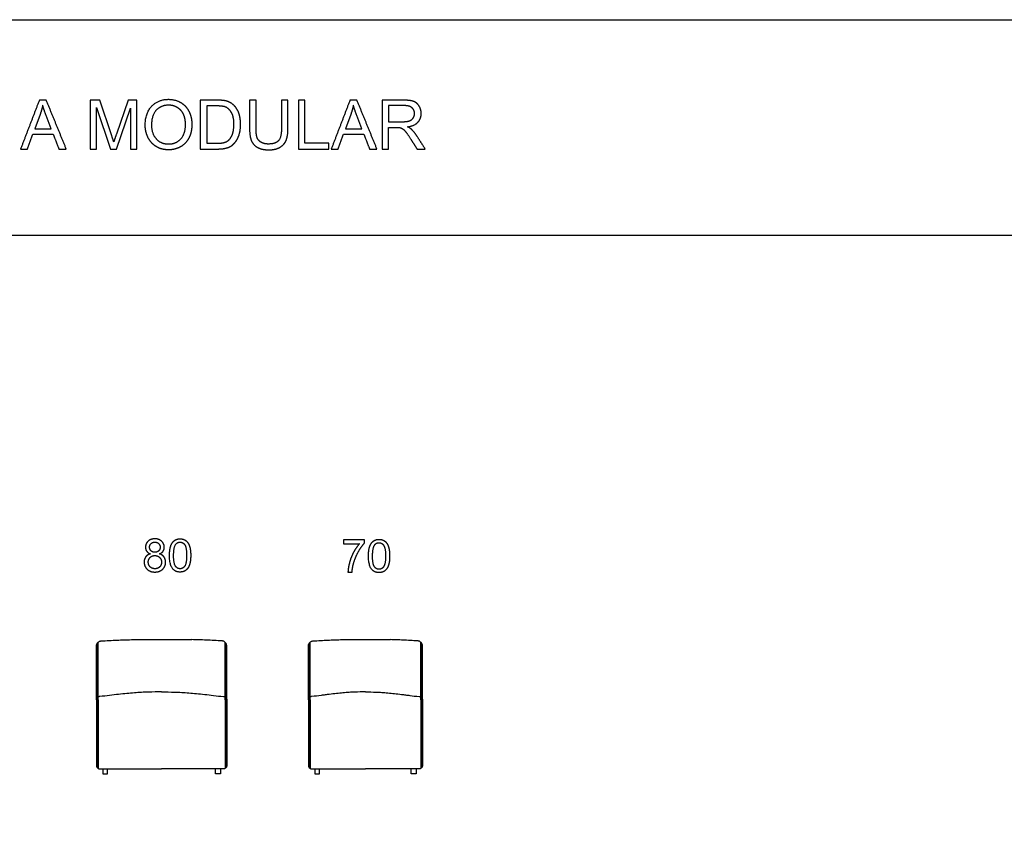
# Model space of a CAD drawing. Units: millimetres. Extents: x -22285 to 26149, y -9988 to 11130.
# Drawn here: x -16051 to -10004, y 6202 to 11130 of the extents above; entities that cross this region are included whole.
import ezdxf

# ---------------------------------------------------------------- set-up
doc = ezdxf.new("R2010")
doc.units = ezdxf.units.MM
doc.layers.add('03_LINEA FINA', color=254, linetype='Continuous', true_color=0xbebebe)

msp = doc.modelspace()

# ---------------------------------------------------------------- linework, layer by layer
at = {"layer": '03_LINEA FINA'}
for p, q in [((-15558.6, 10635.8), (-15618.4, 10635.8)), ((-15618.4, 10635.8), (-15618.4, 10336)), ((-15580.1, 10336), (-15580.1, 10591.2)), ((-15580.1, 10591.2), (-15493.4, 10336)), ((-15487.7, 10423.5), (-15558.6, 10635.8)), ((-15457.6, 10336), (-15370.5, 10586.9)), ((-15385.6, 10635.8), (-15457.4, 10427.2)), ((-15332.3, 10635.8), (-15385.6, 10635.8)), ((-15370.5, 10586.9), (-15370.5, 10336)), ((-15332.3, 10336), (-15332.3, 10635.8)), ((-14839.2, 10635.8), (-14942.5, 10635.8)), ((-14942.5, 10635.8), (-14942.5, 10336)), ((-14839.8, 10600.4), (-14902.8, 10600.4)), ((-14902.8, 10600.4), (-14902.8, 10371.4)), ((-14403.6, 10635.8), (-14443.3, 10635.8)), ((-14443.3, 10635.8), (-14443.3, 10462.8)), ((-14403.6, 10462.6), (-14403.6, 10635.8)), ((-13691.8, 10635.8), (-13824.7, 10635.8)), ((-13824.7, 10635.8), (-13824.7, 10336)), ((-13690.1, 10602.7), (-13785, 10602.7)), ((-13785, 10602.7), (-13785, 10503.5)), ((-15926.3, 10547), (-15959.3, 10459.1)), ((-15857.6, 10459.1), (-15888.9, 10542.1)), ((-14018.2, 10547), (-14051.1, 10459.1)), ((-13949.4, 10459.1), (-13980.7, 10542.1)), ((-13785, 10503.5), (-13699.8, 10503.5)), ((-13785, 10336), (-13785, 10469.1)), ((-13785, 10469.1), (-13739, 10469.1)), ((-15959.3, 10459.1), (-15857.6, 10459.1)), ((-14051.1, 10459.1), (-13949.4, 10459.1)), ((-14902.8, 10371.4), (-14838.8, 10371.4)), ((-15618.4, 10336), (-15580.1, 10336)), ((-15493.4, 10336), (-15457.6, 10336)), ((-15370.5, 10336), (-15332.3, 10336)), ((-14942.5, 10336), (-14834.3, 10336)), ((-13824.7, 10336), (-13785, 10336)), ((-13933.4, 7935.9), (-14062.8, 7935.9)), ((-14062.8, 7935.9), (-14062.8, 7912.3)), ((-13933.4, 7916.8), (-13933.4, 7935.9)), ((-14062.8, 7912.3), (-13964.9, 7912.3))]:
    msp.add_line(p, q, dxfattribs=at)
for points in [[(-22285, 9806), (-22285, 11130), (26149, 11130), (26149, 9806)], [(-9657.5, 9806), (-22285, 9806), (-22285, 3567)], [(-15541.2, 6530.4), (-15541.2, 6500.4), (-15511.2, 6500.4), (-15511.2, 6530.4)], [(-14818, 6530.4), (-14818, 6500.4), (-14848, 6500.4), (-14848, 6530.4)], [(-14239.2, 6530.4), (-14239.2, 6500.4), (-14209.2, 6500.4), (-14209.2, 6530.4)], [(-13616, 6530.4), (-13616, 6500.4), (-13646, 6500.4), (-13646, 6530.4)]]:
    msp.add_lwpolyline(points, dxfattribs=at)
for points, degree in [([(-15930.6, 10635.8), (-15988.2, 10485.9), (-16045.8, 10336)], 2), ([(-15887.9, 10635.8), (-15909.3, 10635.8), (-15930.6, 10635.8)], 2), ([(-15910.2, 10604.3), (-15915.9, 10575.5), (-15926.3, 10547)], 2), ([(-15888.9, 10542.1), (-15903.2, 10580), (-15910.2, 10604.3)], 2), ([(-15765.2, 10336), (-15826.5, 10485.9), (-15887.9, 10635.8)], 2), ([(-14599.8, 10635.8), (-14619.6, 10635.8), (-14639.4, 10635.8)], 2), ([(-14639.4, 10635.8), (-14639.4, 10549.2), (-14639.4, 10462.6)], 2), ([(-14599.8, 10462.8), (-14599.8, 10549.3), (-14599.8, 10635.8)], 2), ([(-14299.5, 10635.8), (-14319.4, 10635.8), (-14339.2, 10635.8)], 2), ([(-14339.2, 10635.8), (-14339.2, 10485.9), (-14339.2, 10336)], 2), ([(-14299.5, 10371.4), (-14299.5, 10503.6), (-14299.5, 10635.8)], 2), ([(-14022.5, 10635.8), (-14080, 10485.9), (-14137.6, 10336)], 2), ([(-13979.7, 10635.8), (-14001.1, 10635.8), (-14022.5, 10635.8)], 2), ([(-14002, 10604.3), (-14007.7, 10575.5), (-14018.2, 10547)], 2), ([(-13980.7, 10542.1), (-13995, 10580), (-14002, 10604.3)], 2), ([(-13857, 10336), (-13918.4, 10485.9), (-13979.7, 10635.8)], 2), ([(-13739, 10469.1), (-13723.7, 10469.1), (-13716.9, 10467.7)], 2), ([(-16003.6, 10336), (-15987.2, 10381.4), (-15970.7, 10426.8)], 2), ([(-15970.7, 10426.8), (-15908, 10426.8), (-15845.4, 10426.8)], 2), ([(-15845.4, 10426.8), (-15827.9, 10381.4), (-15810.4, 10336)], 2), ([(-15473.4, 10379.1), (-15477.9, 10393.9), (-15487.7, 10423.5)], 2), ([(-15457.4, 10427.2), (-15468.3, 10395.5), (-15473.4, 10379.1)], 2), ([(-14095.5, 10336), (-14079, 10381.4), (-14062.5, 10426.8)], 2), ([(-14062.5, 10426.8), (-13999.9, 10426.8), (-13937.2, 10426.8)], 2), ([(-13937.2, 10426.8), (-13919.7, 10381.4), (-13902.2, 10336)], 2), ([(-13560.5, 10336), (-13586.6, 10376.8), (-13612.6, 10417.6)], 2), ([(-14151.9, 10371.4), (-14225.7, 10371.4), (-14299.5, 10371.4)], 2), ([(-14151.9, 10336), (-14151.9, 10353.7), (-14151.9, 10371.4)], 2), ([(-13650.1, 10398.4), (-13630.2, 10367.2), (-13610.4, 10336)], 2), ([(-16045.8, 10336), (-16024.7, 10336), (-16003.6, 10336)], 2), ([(-15810.4, 10336), (-15787.8, 10336), (-15765.2, 10336)], 2), ([(-14339.2, 10336), (-14245.6, 10336), (-14151.9, 10336)], 2), ([(-14137.6, 10336), (-14116.5, 10336), (-14095.5, 10336)], 2), ([(-13902.2, 10336), (-13879.6, 10336), (-13857, 10336)], 2), ([(-13610.4, 10336), (-13585.4, 10336), (-13560.5, 10336)], 2), ([(-14034.8, 7738.6), (-14022.2, 7738.6), (-14009.6, 7738.6)], 2), ([(-15550.4, 7315.6), (-15534.1, 7316.7), (-15501.7, 7318.6), (-15454.3, 7320.8), (-15408.6, 7322.5), (-15379.5, 7323.3), (-15365.4, 7323.7)], 3), ([(-15365.4, 7323.7), (-15357.2, 7323.9), (-15341, 7324.2), (-15316.5, 7324.7), (-15281, 7325.1), (-15231.7, 7325.4), (-15179.6, 7325.5), (-15127.5, 7325.4), (-15078.2, 7325.1), (-15042.7, 7324.7), (-15018.2, 7324.2), (-15002.1, 7323.9), (-14993.9, 7323.7)], 5), ([(-14808.9, 7315.6), (-14825.1, 7316.7), (-14857.5, 7318.6), (-14905, 7320.8), (-14950.7, 7322.5), (-14979.7, 7323.3), (-14993.9, 7323.7)], 3), ([(-14248.8, 7315.6), (-14233, 7316.7), (-14202.1, 7318.6), (-14158.6, 7320.8), (-14118.2, 7322.5), (-14093.1, 7323.3), (-14081, 7323.7)], 3), ([(-14081, 7323.7), (-14074.1, 7323.9), (-14060.4, 7324.2), (-14039.8, 7324.7), (-14010.3, 7325.1), (-13969.9, 7325.4), (-13927.6, 7325.5), (-13885.3, 7325.4), (-13844.9, 7325.1), (-13815.5, 7324.7), (-13794.9, 7324.2), (-13781.2, 7323.9), (-13774.2, 7323.7)], 5), ([(-13606.5, 7315.6), (-13622.3, 7316.7), (-13653.1, 7318.6), (-13696.6, 7320.8), (-13737.1, 7322.5), (-13762.1, 7323.3), (-13774.2, 7323.7)], 3), ([(-15579.6, 7285.6), (-15579.6, 7287.4), (-15579.3, 7291.1), (-15577.7, 7296.7), (-15574.9, 7302.1), (-15571, 7307), (-15566.3, 7310.9), (-15561, 7313.7), (-15555.6, 7315.3), (-15552.1, 7315.6), (-15550.4, 7315.6)], 3), ([(-15579.6, 6953.8), (-15579.6, 7064.4), (-15579.6, 7175), (-15579.6, 7285.6)], 3), ([(-15574.6, 6967.1), (-15574.6, 7078.8), (-15574.6, 7190.5), (-15574.6, 7302.2)], 3), ([(-15569.7, 6971.2), (-15569.7, 7083.4), (-15569.7, 7195.7), (-15569.7, 7308)], 3), ([(-14779.6, 7285.6), (-14779.6, 7287.4), (-14779.9, 7291.1), (-14781.5, 7296.7), (-14784.3, 7302.1), (-14788.2, 7307), (-14793, 7310.9), (-14798.2, 7313.7), (-14803.7, 7315.3), (-14807.2, 7315.6), (-14808.9, 7315.6)], 3), ([(-14789.5, 6971.2), (-14789.5, 7083.4), (-14789.5, 7195.7), (-14789.5, 7308)], 3), ([(-14784.6, 6967.1), (-14784.6, 7078.8), (-14784.6, 7190.5), (-14784.6, 7302.2)], 3), ([(-14779.6, 6953.8), (-14779.6, 7064.4), (-14779.6, 7175), (-14779.6, 7285.6)], 3), ([(-14277.6, 7285.6), (-14277.6, 7287.4), (-14277.3, 7291.1), (-14275.7, 7296.7), (-14272.9, 7302.1), (-14269.1, 7307), (-14264.4, 7310.9), (-14259.1, 7313.7), (-14253.8, 7315.3), (-14250.4, 7315.6), (-14248.8, 7315.6)], 3), ([(-14277.6, 6953.8), (-14277.6, 7064.4), (-14277.6, 7175), (-14277.6, 7285.6)], 3), ([(-14272.6, 6967.1), (-14272.6, 7078.8), (-14272.6, 7190.5), (-14272.6, 7302.2)], 3), ([(-14267.7, 6971.2), (-14267.7, 7083.4), (-14267.7, 7195.7), (-14267.7, 7308)], 3), ([(-13577.6, 7285.6), (-13577.6, 7287.4), (-13577.9, 7291.1), (-13579.5, 7296.7), (-13582.3, 7302.1), (-13586.2, 7307), (-13590.9, 7310.9), (-13596.1, 7313.7), (-13601.4, 7315.3), (-13604.8, 7315.6), (-13606.5, 7315.6)], 3), ([(-13587.5, 6971.2), (-13587.5, 7083.4), (-13587.5, 7195.7), (-13587.5, 7308)], 3), ([(-13582.6, 6967.1), (-13582.6, 7078.8), (-13582.6, 7190.5), (-13582.6, 7302.2)], 3), ([(-13577.6, 6953.8), (-13577.6, 7064.4), (-13577.6, 7175), (-13577.6, 7285.6)], 3), ([(-15574.6, 6953.8), (-15574.6, 6958.3), (-15574.6, 6962.7), (-15574.6, 6967.1)], 3), ([(-15569.7, 6953.8), (-15569.7, 6959.6), (-15569.7, 6965.4), (-15569.7, 6971.2)], 3), ([(-14789.5, 6953.8), (-14789.5, 6959.6), (-14789.5, 6965.4), (-14789.5, 6971.2)], 3), ([(-14784.6, 6953.8), (-14784.6, 6958.3), (-14784.6, 6962.7), (-14784.6, 6967.1)], 3), ([(-14272.6, 6953.8), (-14272.6, 6958.3), (-14272.6, 6962.7), (-14272.6, 6967.1)], 3), ([(-14267.7, 6953.8), (-14267.7, 6959.6), (-14267.7, 6965.4), (-14267.7, 6971.2)], 3), ([(-13587.5, 6953.8), (-13587.5, 6959.6), (-13587.5, 6965.4), (-13587.5, 6971.2)], 3), ([(-13582.6, 6953.8), (-13582.6, 6958.3), (-13582.6, 6962.7), (-13582.6, 6967.1)], 3), ([(-15574.6, 6953.8), (-15574.6, 6815), (-15574.6, 6676.1), (-15574.6, 6537.2)], 3), ([(-15569.7, 6953.8), (-15569.7, 6813.6), (-15569.7, 6673.3), (-15569.7, 6533.1)], 3), ([(-14789.5, 6953.8), (-14789.5, 6813.6), (-14789.5, 6673.3), (-14789.5, 6533.1)], 3), ([(-14784.6, 6953.8), (-14784.6, 6815), (-14784.6, 6676.1), (-14784.6, 6537.2)], 3), ([(-14272.6, 6953.8), (-14272.6, 6815), (-14272.6, 6676.1), (-14272.6, 6537.2)], 3), ([(-14267.7, 6953.8), (-14267.7, 6813.6), (-14267.7, 6673.3), (-14267.7, 6533.1)], 3), ([(-13587.5, 6953.8), (-13587.5, 6813.6), (-13587.5, 6673.3), (-13587.5, 6533.1)], 3), ([(-13582.6, 6953.8), (-13582.6, 6815), (-13582.6, 6676.1), (-13582.6, 6537.2)], 3), ([(-15579.6, 6550.4), (-15579.6, 6549.2), (-15579.4, 6546.8), (-15578.3, 6543), (-15576.5, 6539.4), (-15573.9, 6536.2), (-15570.7, 6533.5), (-15567.1, 6531.7), (-15563.5, 6530.6), (-15561.1, 6530.4), (-15560, 6530.4)], 3), ([(-14779.6, 6550.4), (-14779.6, 6549.2), (-14779.8, 6546.8), (-14780.9, 6543), (-14782.7, 6539.4), (-14785.3, 6536.2), (-14788.5, 6533.5), (-14792.1, 6531.7), (-14795.8, 6530.6), (-14798.1, 6530.4), (-14799.3, 6530.4)], 3), ([(-14277.6, 6550.4), (-14277.6, 6549.2), (-14277.4, 6546.8), (-14276.3, 6543), (-14274.5, 6539.4), (-14271.9, 6536.2), (-14268.7, 6533.5), (-14265.2, 6531.7), (-14261.6, 6530.6), (-14259.3, 6530.4), (-14258.1, 6530.4)], 3), ([(-13577.6, 6550.4), (-13577.6, 6549.2), (-13577.8, 6546.8), (-13578.9, 6543), (-13580.7, 6539.4), (-13583.3, 6536.2), (-13586.5, 6533.5), (-13590, 6531.7), (-13593.6, 6530.6), (-13596, 6530.4), (-13597.1, 6530.4)], 3)]:
    msp.add_open_spline(points, degree=degree, dxfattribs=at)
for points, degree, knots in [([(-15280.3, 10482), (-15280.3, 10442.5), (-15263.1, 10407.2), (-15246, 10371.8), (-15212.6, 10351.3), (-15179.3, 10330.9), (-15137, 10330.9), (-15097.9, 10330.9), (-15064.2, 10349.4), (-15030.4, 10367.9), (-15012, 10403.9), (-14993.6, 10439.9), (-14993.6, 10485.5), (-14993.6, 10530.5), (-15011.1, 10566), (-15028.6, 10601.4), (-15061.9, 10621.3), (-15095.3, 10641.1), (-15136.8, 10641.1), (-15200.2, 10641.1), (-15240.2, 10598.9), (-15280.3, 10556.7), (-15280.3, 10482)], 2, [-11, -11, -11, -10, -10, -9, -9, -8, -8, -7, -7, -6, -6, -5, -5, -4, -4, -3, -3, -2, -2, -1, -1, 0, 0, 0]), ([(-15239.4, 10481.4), (-15239.4, 10427.2), (-15210.3, 10396), (-15181.1, 10364.8), (-15137.2, 10364.8), (-15092.4, 10364.8), (-15063.5, 10396.3), (-15034.5, 10427.8), (-15034.5, 10485.7), (-15034.5, 10522.3), (-15046.9, 10549.6), (-15059.3, 10576.9), (-15083.1, 10591.9), (-15106.9, 10607), (-15136.6, 10607), (-15178.7, 10607), (-15209.1, 10578), (-15239.4, 10549.1), (-15239.4, 10481.4)], 2, [0, 0, 0, 1, 1, 2, 2, 3, 3, 4, 4, 5, 5, 6, 6, 7, 7, 8, 8, 9, 9, 9]), ([(-14838.8, 10371.4), (-14809.2, 10371.4), (-14792.3, 10376.9), (-14775.4, 10382.4), (-14765.4, 10392.4), (-14751.3, 10406.6), (-14743.4, 10430.4), (-14735.5, 10454.2), (-14735.5, 10488.1), (-14735.5, 10535.2), (-14751, 10560.4), (-14766.4, 10585.7), (-14788.5, 10594.3), (-14804.5, 10600.4), (-14839.8, 10600.4)], 2, [1, 1, 1, 2, 2, 3, 3, 4, 4, 5, 5, 6, 6, 7, 7, 8, 8, 8]), ([(-14834.3, 10336), (-14807.1, 10336), (-14786.2, 10341.1), (-14765.2, 10346.2), (-14750.4, 10356.1), (-14735.5, 10366.1), (-14723.1, 10383.3), (-14710.6, 10400.6), (-14702.6, 10427), (-14694.6, 10453.4), (-14694.6, 10487.5), (-14694.6, 10527.6), (-14706.4, 10558.8), (-14718.2, 10590), (-14741.9, 10610), (-14760.1, 10625.6), (-14785.8, 10631.5), (-14804.3, 10635.8), (-14839.2, 10635.8)], 2, [-11, -11, -11, -10, -10, -9, -9, -8, -8, -7, -7, -6, -6, -5, -5, -4, -4, -3, -3, -2, -2, -2]), ([(-13699.8, 10503.5), (-13672.6, 10503.5), (-13657.2, 10509.1), (-13641.9, 10514.7), (-13633.9, 10527.1), (-13625.9, 10539.5), (-13625.9, 10554), (-13625.9, 10575.3), (-13641.4, 10589), (-13656.8, 10602.7), (-13690.1, 10602.7)], 2, [1, 1, 1, 2, 2, 3, 3, 4, 4, 5, 5, 6, 6, 6]), ([(-13669.5, 10472.4), (-13626.3, 10478.3), (-13605.7, 10500.2), (-13585, 10522.1), (-13585, 10554), (-13585, 10578.7), (-13597.5, 10599.2), (-13610, 10619.6), (-13630.8, 10627.7), (-13651.7, 10635.8), (-13691.8, 10635.8)], 2, [-7, -7, -7, -6, -6, -5, -5, -4, -4, -3, -3, -2, -2, -2]), ([(-14443.3, 10462.8), (-14443.3, 10406.3), (-14461.9, 10386.5), (-14480.5, 10366.7), (-14524.3, 10366.7), (-14549.9, 10366.7), (-14567.5, 10376.7), (-14585.2, 10386.7), (-14592.5, 10405.2), (-14599.8, 10423.7), (-14599.8, 10462.8)], 2, [-16, -16, -16, -15, -15, -14, -14, -13, -13, -12, -12, -11, -11, -11]), ([(-13716.9, 10467.7), (-13707.7, 10465.4), (-13698.8, 10459.7), (-13689.9, 10454), (-13678.7, 10439.7), (-13667.4, 10425.4), (-13650.1, 10398.4)], 2, [-15, -15, -15, -14, -14, -13, -13, -12, -12, -12]), ([(-13612.6, 10417.6), (-13628.2, 10441.5), (-13645.6, 10457.5), (-13653.7, 10464.8), (-13669.5, 10472.4)], 2, [-9, -9, -9, -8, -8, -7, -7, -7]), ([(-14639.4, 10462.6), (-14639.4, 10414.9), (-14628, 10387.4), (-14616.5, 10359.9), (-14589.7, 10345.4), (-14562.9, 10330.9), (-14520.8, 10330.9), (-14477.5, 10330.9), (-14450.8, 10347.6), (-14424.1, 10364.2), (-14413.9, 10390.8), (-14403.6, 10417.4), (-14403.6, 10462.6)], 2, [-8, -8, -8, -7, -7, -6, -6, -5, -5, -4, -4, -3, -3, -2, -2, -2]), ([(-15192.6, 7850.4), (-15177.8, 7856), (-15170.5, 7866.3), (-15163.2, 7876.6), (-15163.2, 7890.5), (-15163.2, 7912.3), (-15179.1, 7927.5), (-15195.1, 7942.7), (-15221.2, 7942.7), (-15247.3, 7942.7), (-15263, 7927.8), (-15278.6, 7913), (-15278.6, 7891.1), (-15278.6, 7876.7), (-15271.3, 7866.3), (-15263.9, 7856), (-15248.6, 7850.4)], 2, [-8, -8, -8, -7, -7, -6, -6, -5, -5, -4, -4, -3, -3, -2, -2, -1, -1, 0, 0, 0]), ([(-15131.1, 7840.6), (-15131.1, 7784.3), (-15111.4, 7759.3), (-15094.9, 7738.6), (-15066, 7738.6), (-15044, 7738.6), (-15029.6, 7750.4), (-15015.2, 7762.2), (-15008, 7783.8), (-15000.8, 7805.4), (-15000.8, 7840.6), (-15000.8, 7870.3), (-15005.3, 7887.8), (-15009.8, 7905.3), (-15017.7, 7917.5), (-15025.6, 7929.7), (-15037.7, 7936.2), (-15049.9, 7942.7), (-15066, 7942.7), (-15087.8, 7942.7), (-15102.2, 7931), (-15116.5, 7919.2), (-15123.8, 7897.6), (-15131.1, 7876), (-15131.1, 7840.6)], 2, [-12, -12, -12, -11, -11, -10, -10, -9, -9, -8, -8, -7, -7, -6, -6, -5, -5, -4, -4, -3, -3, -2, -2, -1, -1, 0, 0, 0]), ([(-13909.1, 7837.2), (-13909.1, 7780.9), (-13889.4, 7755.9), (-13872.9, 7735.2), (-13844, 7735.2), (-13822, 7735.2), (-13807.6, 7747), (-13793.2, 7758.8), (-13786, 7780.4), (-13778.8, 7802), (-13778.8, 7837.2), (-13778.8, 7866.9), (-13783.3, 7884.4), (-13787.8, 7901.9), (-13795.7, 7914.1), (-13803.6, 7926.3), (-13815.7, 7932.8), (-13827.9, 7939.3), (-13844, 7939.3), (-13865.8, 7939.3), (-13880.2, 7927.5), (-13894.5, 7915.8), (-13901.8, 7894.2), (-13909.1, 7872.6), (-13909.1, 7837.2)], 2, [-12, -12, -12, -11, -11, -10, -10, -9, -9, -8, -8, -7, -7, -6, -6, -5, -5, -4, -4, -3, -3, -2, -2, -1, -1, 0, 0, 0]), ([(-15253.6, 7892), (-15253.6, 7877.8), (-15244.4, 7868.8), (-15235.3, 7859.8), (-15220.7, 7859.8), (-15206.5, 7859.8), (-15197.5, 7868.7), (-15188.4, 7877.7), (-15188.4, 7890.6), (-15188.4, 7904.1), (-15197.7, 7913.3), (-15207.1, 7922.5), (-15221, 7922.5), (-15235, 7922.5), (-15244.3, 7913.5), (-15253.6, 7904.5), (-15253.6, 7892)], 2, [0, 0, 0, 1, 1, 2, 2, 3, 3, 4, 4, 5, 5, 6, 6, 7, 7, 8, 8, 8]), ([(-15105.9, 7840.6), (-15105.9, 7791.4), (-15094.4, 7775.1), (-15082.9, 7758.8), (-15066, 7758.8), (-15049.1, 7758.8), (-15037.5, 7775.1), (-15026, 7791.5), (-15026, 7840.6), (-15026, 7889.9), (-15037.5, 7906.1), (-15049.1, 7922.4), (-15066.2, 7922.4), (-15083.1, 7922.4), (-15093.2, 7908.1), (-15105.9, 7889.8), (-15105.9, 7840.6)], 2, [0, 0, 0, 1, 1, 2, 2, 3, 3, 4, 4, 5, 5, 6, 6, 7, 7, 8, 8, 8]), ([(-13964.9, 7912.3), (-13983.6, 7891), (-14000.1, 7860), (-14016.7, 7829), (-14025.6, 7795.6), (-14034.4, 7762.2), (-14034.8, 7738.6)], 2, [-11, -11, -11, -10, -10, -9, -9, -8, -8, -8]), ([(-14009.6, 7738.6), (-14007.6, 7768.4), (-14000.2, 7793.5), (-13990, 7829.1), (-13971.2, 7862.8), (-13952.5, 7896.5), (-13933.4, 7916.8)], 2, [-7, -7, -7, -6, -6, -5, -5, -4, -4, -4]), ([(-13883.9, 7837.2), (-13883.9, 7787.9), (-13872.4, 7771.7), (-13860.9, 7755.4), (-13844, 7755.4), (-13827.1, 7755.4), (-13815.5, 7771.7), (-13804, 7788.1), (-13804, 7837.2), (-13804, 7886.5), (-13815.5, 7902.7), (-13827.1, 7919), (-13844.2, 7919), (-13861.1, 7919), (-13871.2, 7904.6), (-13883.9, 7886.4), (-13883.9, 7837.2)], 2, [0, 0, 0, 1, 1, 2, 2, 3, 3, 4, 4, 5, 5, 6, 6, 7, 7, 8, 8, 8]), ([(-15248.6, 7850.4), (-15266.9, 7845.6), (-15276.8, 7832.5), (-15286.7, 7819.3), (-15286.7, 7799.8), (-15286.7, 7773.6), (-15268.6, 7756.1), (-15250.4, 7738.6), (-15220.8, 7738.6), (-15191.3, 7738.6), (-15173.1, 7756), (-15155, 7773.5), (-15155, 7799.1), (-15155, 7817.7), (-15164.6, 7831), (-15174.2, 7844.4), (-15192.6, 7850.4)], 2, [-16, -16, -16, -15, -15, -14, -14, -13, -13, -12, -12, -11, -11, -10, -10, -9, -9, -8, -8, -8]), ([(-15261.5, 7799.7), (-15261.5, 7789.2), (-15256.5, 7779.4), (-15251.5, 7769.5), (-15241.7, 7764.2), (-15231.9, 7758.8), (-15220.6, 7758.8), (-15203, 7758.8), (-15191.5, 7770.1), (-15180.1, 7781.4), (-15180.1, 7798.9), (-15180.1, 7816.6), (-15191.9, 7828.2), (-15203.7, 7839.8), (-15221.4, 7839.8), (-15238.7, 7839.8), (-15250.1, 7828.3), (-15261.5, 7816.8), (-15261.5, 7799.7)], 2, [0, 0, 0, 1, 1, 2, 2, 3, 3, 4, 4, 5, 5, 6, 6, 7, 7, 8, 8, 9, 9, 9]), ([(-15179.6, 7002.4), (-15206.4, 7002.8), (-15246.5, 7002.3), (-15302.6, 6999.7), (-15346.6, 6996.6), (-15393.3, 6992.5), (-15443.5, 6987.4), (-15498.3, 6981.2), (-15538.6, 6976.4), (-15560, 6973.8), (-15561.1, 6973.8), (-15563.5, 6973.6), (-15567.1, 6972.6), (-15570.7, 6970.7), (-15573.4, 6968.5), (-15575.2, 6966.5), (-15576.4, 6964.8), (-15577.4, 6963), (-15578.2, 6961.2), (-15578.8, 6959.7), (-15579.1, 6958.4), (-15579.3, 6957.5), (-15579.4, 6956.6), (-15579.5, 6955.8), (-15579.6, 6955.2), (-15579.6, 6954.7), (-15579.6, 6954.4), (-15579.6, 6954.1), (-15579.6, 6954), (-15579.6, 6953.9), (-15579.6, 6953.4), (-15579.6, 6952.4), (-15579.6, 6950.4), (-15579.6, 6947), (-15579.6, 6942), (-15579.6, 6936.1), (-15579.6, 6928.2), (-15579.6, 6918.2), (-15579.6, 6906.3), (-15579.6, 6894.3), (-15579.6, 6878.2), (-15579.6, 6857.9), (-15579.6, 6833.4), (-15579.6, 6808.7), (-15579.6, 6783.8), (-15579.6, 6750.3), (-15579.6, 6707.9), (-15579.6, 6656.3), (-15579.6, 6603.8), (-15579.6, 6568.3), (-15579.6, 6550.4)], 3, [-1920.27544, -1920.27544, -1920.27544, -1920.27544, -1787.77544, -1721.52544, -1655.27544, -1589.02544, -1522.77544, -1456.52544, -1390.27544, -1390.27544, -1390.27544, -1386.348449, -1382.421458, -1378.494468, -1374.567477, -1372.603981, -1370.640486, -1368.676991, -1366.713495, -1364.75, -1363.768252, -1362.786504, -1361.804757, -1360.823009, -1360.332135, -1359.841261, -1359.350387, -1359.10495, -1358.982232, -1358.920873, -1358.859514, -1357.172233, -1355.484953, -1352.110392, -1345.361271, -1338.61215, -1331.863029, -1318.364786, -1304.866544, -1291.368302, -1277.870059, -1250.873575, -1223.87709, -1196.880605, -1169.88412, -1142.887636, -1088.894666, -1034.901697, -980.908727, -926.915758, -926.915758, -926.915758, -926.915758]), ([(-15179.6, 7002.4), (-15152.8, 7002.8), (-15112.7, 7002.3), (-15056.7, 6999.7), (-15012.7, 6996.6), (-14966, 6992.5), (-14915.7, 6987.4), (-14860.9, 6981.2), (-14820.6, 6976.4), (-14799.3, 6973.8), (-14798.1, 6973.8), (-14795.8, 6973.6), (-14792.1, 6972.6), (-14788.5, 6970.7), (-14785.9, 6968.5), (-14784, 6966.5), (-14782.8, 6964.8), (-14781.8, 6963), (-14781, 6961.2), (-14780.5, 6959.7), (-14780.1, 6958.4), (-14779.9, 6957.5), (-14779.8, 6956.6), (-14779.7, 6955.8), (-14779.7, 6955.2), (-14779.6, 6954.7), (-14779.6, 6954.4), (-14779.6, 6954.1), (-14779.6, 6954), (-14779.6, 6953.9), (-14779.6, 6953.4), (-14779.6, 6952.4), (-14779.6, 6950.4), (-14779.6, 6947), (-14779.6, 6942), (-14779.6, 6936.1), (-14779.6, 6928.2), (-14779.6, 6918.2), (-14779.6, 6906.3), (-14779.6, 6894.3), (-14779.6, 6878.2), (-14779.6, 6857.9), (-14779.6, 6833.4), (-14779.6, 6808.7), (-14779.6, 6783.8), (-14779.6, 6750.3), (-14779.6, 6707.9), (-14779.6, 6656.3), (-14779.6, 6603.8), (-14779.6, 6568.3), (-14779.6, 6550.4)], 3, [-1920.27544, -1920.27544, -1920.27544, -1920.27544, -1787.77544, -1721.52544, -1655.27544, -1589.02544, -1522.77544, -1456.52544, -1390.27544, -1390.27544, -1390.27544, -1386.348449, -1382.421458, -1378.494468, -1374.567477, -1372.603981, -1370.640486, -1368.676991, -1366.713495, -1364.75, -1363.768252, -1362.786504, -1361.804757, -1360.823009, -1360.332135, -1359.841261, -1359.350387, -1359.10495, -1358.982232, -1358.920873, -1358.859514, -1357.172233, -1355.484953, -1352.110392, -1345.361271, -1338.61215, -1331.863029, -1318.364786, -1304.866544, -1291.368302, -1277.870059, -1250.873575, -1223.87709, -1196.880605, -1169.88412, -1142.887636, -1088.894666, -1034.901697, -980.908727, -926.915758, -926.915758, -926.915758, -926.915758]), ([(-13927.6, 7002.4), (-13949.4, 7002.8), (-13982, 7002.3), (-14028.2, 6999.7), (-14065, 6996.6), (-14104.8, 6992.5), (-14141.6, 6988.2), (-14173.9, 6984.3), (-14208.4, 6980), (-14237.2, 6976.4), (-14258.1, 6973.8), (-14259.3, 6973.8), (-14261.6, 6973.6), (-14265.2, 6972.6), (-14268.7, 6970.7), (-14271.4, 6968.5), (-14273.2, 6966.5), (-14274.4, 6964.8), (-14275.4, 6963), (-14276.2, 6961.2), (-14276.8, 6959.7), (-14277.1, 6958.4), (-14277.3, 6957.5), (-14277.4, 6956.6), (-14277.5, 6955.8), (-14277.6, 6955.2), (-14277.6, 6954.7), (-14277.6, 6954.4), (-14277.6, 6954.1), (-14277.6, 6954), (-14277.6, 6953.9), (-14277.6, 6953.4), (-14277.6, 6952.4), (-14277.6, 6950.4), (-14277.6, 6947), (-14277.6, 6942), (-14277.6, 6936.1), (-14277.6, 6928.2), (-14277.6, 6918.2), (-14277.6, 6906.3), (-14277.6, 6894.3), (-14277.6, 6878.2), (-14277.6, 6857.9), (-14277.6, 6833.4), (-14277.6, 6808.7), (-14277.6, 6783.8), (-14277.6, 6750.3), (-14277.6, 6707.9), (-14277.6, 6656.3), (-14277.6, 6603.8), (-14277.6, 6568.3), (-14277.6, 6550.4)], 3, [-1920.27544, -1920.27544, -1920.27544, -1920.27544, -1787.77544, -1721.52544, -1655.27544, -1589.02544, -1522.77544, -1489.65044, -1456.52544, -1390.27544, -1390.27544, -1390.27544, -1386.348449, -1382.421458, -1378.494468, -1374.567477, -1372.603981, -1370.640486, -1368.676991, -1366.713495, -1364.75, -1363.768252, -1362.786504, -1361.804757, -1360.823009, -1360.332135, -1359.841261, -1359.350387, -1359.10495, -1358.982232, -1358.920873, -1358.859514, -1357.172233, -1355.484953, -1352.110392, -1345.361271, -1338.61215, -1331.863029, -1318.364786, -1304.866544, -1291.368302, -1277.870059, -1250.873575, -1223.87709, -1196.880605, -1169.88412, -1142.887636, -1088.894666, -1034.901697, -980.908727, -926.915758, -926.915758, -926.915758, -926.915758]), ([(-13927.6, 7002.4), (-13905.9, 7002.8), (-13873.3, 7002.3), (-13827.1, 6999.7), (-13790.3, 6996.6), (-13750.4, 6992.5), (-13713.7, 6988.2), (-13681.4, 6984.3), (-13646.9, 6980), (-13618.1, 6976.4), (-13597.1, 6973.8), (-13596, 6973.8), (-13593.6, 6973.6), (-13590, 6972.6), (-13586.5, 6970.7), (-13583.9, 6968.5), (-13582, 6966.5), (-13580.8, 6964.8), (-13579.8, 6963), (-13579, 6961.2), (-13578.5, 6959.7), (-13578.1, 6958.4), (-13577.9, 6957.5), (-13577.8, 6956.6), (-13577.7, 6955.8), (-13577.7, 6955.2), (-13577.6, 6954.7), (-13577.6, 6954.4), (-13577.6, 6954.1), (-13577.6, 6954), (-13577.6, 6953.9), (-13577.6, 6953.4), (-13577.6, 6952.4), (-13577.6, 6950.4), (-13577.6, 6947), (-13577.6, 6942), (-13577.6, 6936.1), (-13577.6, 6928.2), (-13577.6, 6918.2), (-13577.6, 6906.3), (-13577.6, 6894.3), (-13577.6, 6878.2), (-13577.6, 6857.9), (-13577.6, 6833.4), (-13577.6, 6808.7), (-13577.6, 6783.8), (-13577.6, 6750.3), (-13577.6, 6707.9), (-13577.6, 6656.3), (-13577.6, 6603.8), (-13577.6, 6568.3), (-13577.6, 6550.4)], 3, [-1920.27544, -1920.27544, -1920.27544, -1920.27544, -1787.77544, -1721.52544, -1655.27544, -1589.02544, -1522.77544, -1489.65044, -1456.52544, -1390.27544, -1390.27544, -1390.27544, -1386.348449, -1382.421458, -1378.494468, -1374.567477, -1372.603981, -1370.640486, -1368.676991, -1366.713495, -1364.75, -1363.768252, -1362.786504, -1361.804757, -1360.823009, -1360.332135, -1359.841261, -1359.350387, -1359.10495, -1358.982232, -1358.920873, -1358.859514, -1357.172233, -1355.484953, -1352.110392, -1345.361271, -1338.61215, -1331.863029, -1318.364786, -1304.866544, -1291.368302, -1277.870059, -1250.873575, -1223.87709, -1196.880605, -1169.88412, -1142.887636, -1088.894666, -1034.901697, -980.908727, -926.915758, -926.915758, -926.915758, -926.915758]), ([(-15560, 6530.4), (-15538.6, 6530.4), (-15498.3, 6530.4), (-15443.5, 6530.4), (-15393.3, 6530.4), (-15346.6, 6530.4), (-15302.6, 6530.4), (-15246.5, 6530.4), (-15206.4, 6530.4), (-15179.6, 6530.4)], 3, [0, 0, 0, 0, 0.125, 0.25, 0.375, 0.5, 0.625, 0.75, 1, 1, 1, 1]), ([(-14799.3, 6530.4), (-14820.6, 6530.4), (-14860.9, 6530.4), (-14915.7, 6530.4), (-14966, 6530.4), (-15012.7, 6530.4), (-15056.7, 6530.4), (-15112.7, 6530.4), (-15152.8, 6530.4), (-15179.6, 6530.4)], 3, [0, 0, 0, 0, 0.125, 0.25, 0.375, 0.5, 0.625, 0.75, 1, 1, 1, 1]), ([(-14258.1, 6530.4), (-14237.2, 6530.4), (-14208.4, 6530.4), (-14173.9, 6530.4), (-14141.6, 6530.4), (-14104.8, 6530.4), (-14065, 6530.4), (-14028.2, 6530.4), (-13982, 6530.4), (-13949.4, 6530.4), (-13927.6, 6530.4)], 3, [0, 0, 0, 0, 0.125, 0.1875, 0.25, 0.375, 0.5, 0.625, 0.75, 1, 1, 1, 1]), ([(-13597.1, 6530.4), (-13618.1, 6530.4), (-13646.9, 6530.4), (-13681.4, 6530.4), (-13713.7, 6530.4), (-13750.4, 6530.4), (-13790.3, 6530.4), (-13827.1, 6530.4), (-13873.3, 6530.4), (-13905.9, 6530.4), (-13927.6, 6530.4)], 3, [0, 0, 0, 0, 0.125, 0.1875, 0.25, 0.375, 0.5, 0.625, 0.75, 1, 1, 1, 1])]:
    msp.add_open_spline(points, degree=degree, knots=knots, dxfattribs=at)

doc.saveas('drawing.dxf')
